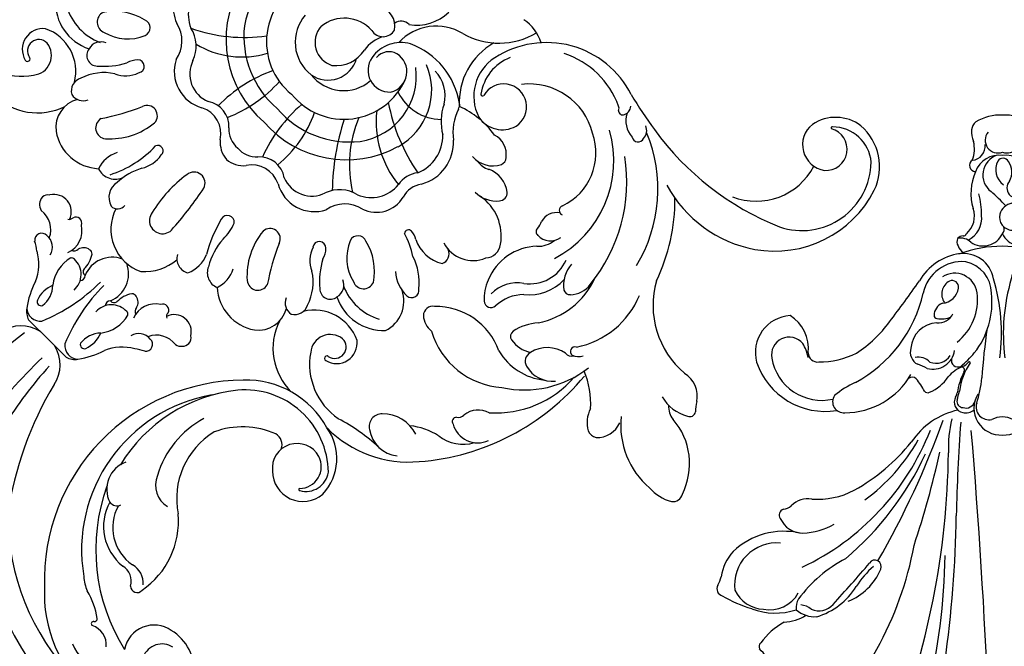
# Model space of a CAD drawing. Units: millimetres. Extents: x 5771 to 11117, y 3370 to 5890.
# Drawn here: x 6317 to 6659, y 4266 to 4483 of the extents above; entities that cross this region are included whole.
import ezdxf

# ---------------------------------------------------------------- set-up
doc = ezdxf.new("R2010")
doc.units = ezdxf.units.MM
doc.linetypes.add('DOT', pattern=[6.35, 0, -6.35])

# ---------------------------------------------------------------- blocks, each defined once
blk = doc.blocks.new('WC-99247')
at = {"color": 8}
for centre, radius, start, end in [((71638.36, 37325.37), 79.71, 32.7973, 91.1947), ((71631.66, 37350.95), 46.79, 42.0531, 94.1031), ((71635.45, 37315.97), 81.47, 45.1078, 88.8633), ((71640.58, 37378.26), 12.31, 65.6701, 125.4034), ((71620.88, 37377.92), 16.28, 155.8154, 284.2087), ((71642.11, 37386.48), 7.07, 220.4082, 297.1392), ((71619.21, 37332.12), 68.88, 315.3753, 46.7538), ((71623.12, 37372.29), 10.3, 279.8081, 34.3111), ((71617.51, 37315.51), 64.16, 25.1039, 77.2929), ((71645.39, 37379.37), 0.822, 310.5217, 93.9142), ((71646.25, 37378), 0.82, 113.6012, 237.9711), ((71618.94, 37372.59), 6.94, 282.2444, 23.4125), ((71660.12, 37395.67), 23.28, 232.0967, 257.1796), ((71649.59, 37359.51), 14.49, 48.1814, 68.2877), ((71593.85, 37300.64), 123.11, 14.1759, 36.3958), ((71627.92, 37326.09), 54.19, 324.8799, 54.6796), ((71015.13, 37414.35), 723.31, 352.93957, 356.36253), ((71644.01, 37359.63), 2.27, 45.541, 184.5198), ((71650.97, 37364.24), 6.15, 209.163, 282.8498), ((71670.15, 37354.19), 28.88, 169.5133, 229.8688), ((71648.26, 37362.48), 7.14, 220.1693, 286.3827), ((71654.39, 37341.03), 17.35, 16.2966, 96.7895), ((71511.79, 37330.28), 210.87, 359.1754, 7.4241), ((71653.2, 37340.45), 15.45, 15.7429, 100.8895), ((71575.02, 37320.64), 144, 2.747, 12.9827), ((71670.65, 37342.68), 3.24, 83.6767, 158.6006), ((71667.93, 37336.52), 9.88, 334.7721, 71.8631), ((71624.85, 37321.46), 54.22, 321.2775, 13.6454), ((71636.7, 37309.79), 26.8, 346.342, 56.3922), ((71658.02, 37324.71), 8.47, 21.7115, 104.689), ((71725.14, 37333.14), 12.15, 191.1217, 256.7236), ((71726.88, 37333.14), 12.15, 283.2764, 348.8783), ((71636.88, 37312.1), 33, 343.3547, 28.4816), ((71719.11, 37314.76), 6.92, 108.6112, 143.409), ((71716.74, 37315.44), 4.69, 38.354, 132.6967), ((71718.38, 36641.55), 679.77, 89.3573, 90.12456), ((71733.63, 36641.55), 679.77, 89.87544, 90.6427), ((71735.27, 37315.44), 4.69, 47.3033, 141.646), ((71732.9, 37314.76), 6.92, 36.591, 71.3888), ((71737.49, 37301.36), 29.66, 143.7909, 162.3943), ((71663.12, 37294.49), 62.07, 0.14, 22.6101), ((71788.89, 37294.49), 62.07, 157.3899, 179.86), ((71714.52, 37301.36), 29.66, 17.6057, 36.2091), ((71723.92, 37310.81), 10.28, 160.0216, 201.9), ((71715.54, 37313.79), 1.4, 26.0228, 157.6698), ((71707.82, 37313.23), 9.06, 316.3728, 7.4943), ((71744.19, 37313.23), 9.06, 172.5057, 223.6272), ((71736.47, 37313.79), 1.4, 22.3302, 153.9772), ((71728.1, 37310.81), 10.28, 338.1, 19.9784), ((71694.86, 37316.21), 15.51, 298.3849, 337.7308), ((71757.15, 37316.21), 15.51, 202.2692, 241.6151), ((71724, 37299.28), 12.32, 141.3589, 195.4112), ((71728.02, 37299.28), 12.32, 344.5888, 38.6411), ((71636.93, 37315.4), 28.44, 291.2495, 335.1866), ((71713.59, 37302.55), 7.13, 267.3752, 3.8344), ((71738.42, 37302.55), 7.13, 176.1656, 272.6248), ((71631.62, 37291.32), 10.47, 45.3057, 175.6582), ((71700.71, 37298.79), 2.41, 127.4796, 272.786), ((71692.92, 37314.24), 14.93, 295.0379, 308.6028), ((71701.45, 37301.34), 5, 262.763, 348.1893), ((71750.56, 37301.34), 5, 191.8107, 277.237), ((71759.1, 37314.24), 14.93, 231.3972, 244.9621), ((71751.31, 37298.79), 2.41, 267.214, 52.5204), ((71631.47, 37290.03), 7.84, 119.7961, 215.7315), ((71633.55, 37291.08), 7.53, 135.1389, 252.628), ((71627.84, 37296.53), 0.396, 339.8487, 130.8756), ((71633.69, 37292.08), 8.53, 253.703, 51.6082), ((71694.55, 37299.7), 8.15, 261.7574, 335.8824), ((71719.61, 37295.18), 1.62, 81.9425, 170.2425), ((71729.14, 37292.89), 10.08, 157.2693, 245.3168), ((71718.58, 37298.03), 1.77, 315.2282, 42.1746), ((71722.88, 37292.89), 10.08, 294.6832, 22.7307), ((71733.43, 37298.03), 1.77, 137.8254, 224.7718), ((71732.41, 37295.18), 1.62, 9.7575, 98.0575), ((71757.46, 37299.7), 8.15, 204.1176, 278.2426), ((71702.35, 37292.45), 8.26, 301.7883, 20.9541), ((71709.6, 37291.94), 2.21, 3.0053, 67.0717), ((71713.13, 37296.58), 1.16, 209.6542, 276.608), ((71708.83, 37295.17), 9.19, 325.0652, 1.7747), ((71743.19, 37295.17), 9.19, 178.2253, 214.9348), ((71738.88, 37296.58), 1.16, 263.392, 330.3458), ((71742.41, 37291.94), 2.21, 112.9283, 176.9947), ((71749.67, 37292.45), 8.26, 159.0459, 238.2117), ((71639.03, 37292.63), 17.85, 181.6559, 260.9618), ((71646.15, 37293.15), 4.39, 205.3805, 284.3402), ((71694.31, 37287.76), 3.98, 103.4766, 175.5105), ((71715.25, 37292.9), 3.54, 193.8039, 261.055), ((71715.16, 37290.89), 1.55, 252.6472, 320.8119), ((71736.86, 37290.89), 1.55, 219.1881, 287.3528), ((71736.77, 37292.9), 3.54, 278.945, 346.1961), ((71757.7, 37287.76), 3.98, 4.4895, 76.5234), ((71645.16, 37306.07), 28.76, 225.8031, 319.8899), ((71693.51, 37288.39), 3.18, 185.7393, 236.0944), ((71696.8, 37288.8), 5.91, 211.0224, 341.4665), ((71701.12, 37285.72), 1.76, 357.9021, 63.6768), ((71750.9, 37285.72), 1.76, 116.3232, 182.0979), ((71755.22, 37288.8), 5.91, 198.5335, 328.9776), ((71758.5, 37288.39), 3.18, 303.9056, 354.2607), ((71645.11, 37305.48), 31.75, 253.7582, 316.7612), ((71704.83, 37286.26), 2.04, 197.0774, 336.2409), ((71726.26, 37268.47), 15.31, 17.4861, 116.0892), ((71747.19, 37286.26), 2.04, 203.7591, 342.9226), ((71730.88, 37269.22), 17.27, 131.1173, 175.342), ((71635.99, 37235.49), 39.5, 89.6554, 140.3023), ((71653.97, 37254.03), 20.89, 18.2664, 90.6916), ((71742.58, 37270.55), 3.03, 87.732, 188.7063), ((71740.95, 37267.65), 6.19, 347.6781, 73.5605), ((71798.05, 37254.03), 20.89, 89.3084, 161.7336), ((71616.52, 37331.99), 64.91, 272.0948, 287.2203), ((71639.94, 37247.74), 22.64, 34.5414, 100.6987), ((71686.65, 37256), 15.6, 47.7167, 124.8428), ((71718.23, 37266.52), 11.4, 156.2722, 202.5121), ((71710.4, 37266.82), 5.01, 28.8594, 121.2541), ((71726.66, 37264.62), 4.49, 6.8283, 193.5973), ((71765.37, 37256), 15.6, 55.1572, 132.2833), ((71812.08, 37247.74), 22.64, 79.3013, 145.4586), ((71619.16, 37256.26), 10.86, 54.1381, 128.7139), ((71683.79, 37260.86), 9.99, 127.3435, 210.2216), ((71707.29, 37264.03), 10.74, 160.8701, 207.2427), ((71699.25, 37262.57), 5.41, 22.5787, 112.9319), ((71724.6, 37267.29), 22.42, 332.4003, 357.5299), ((71783.52, 37249.37), 36.99, 152.9072, 181.9214), ((71752.76, 37261.56), 6.35, 70.5642, 163.3439), ((71744.72, 37264.03), 10.74, 332.7573, 19.1299), ((71768.22, 37260.86), 9.99, 329.7784, 52.6565), ((71623.2, 37261.34), 4.39, 313.0659, 58.051), ((71684.75, 37253), 22.71, 3.2978, 30.8559), ((71844.26, 37270.97), 122.19, 183.476, 191.4625), ((71688.36, 37254.42), 44.08, 350.9617, 14.0847), ((71668.2, 37207.22), 82.36, 139.4806, 185.2391), ((71654.61, 37252.01), 7.13, 103.8055, 232.0364), ((71653.16, 37258.11), 0.859, 280.5389, 107.0144), ((71653.36, 37256.26), 6.78, 276.4407, 39.5711), ((71689.16, 37255.7), 3.72, 50.7438, 195.1274), ((71667.08, 37238.37), 47.07, 14.272, 30.3609), ((71762.85, 37255.7), 3.72, 344.8726, 129.2562), ((71798.65, 37256.26), 6.78, 140.4289, 263.5593), ((71798.85, 37258.11), 0.859, 72.9856, 259.4611), ((71797.4, 37252.01), 7.13, 307.9636, 76.1945), ((71617.15, 37266.9), 12.6, 251.2733, 315.9152), ((71654, 37253.42), 3.9, 100.0254, 271.7864), ((71674.85, 37252.05), 4.57, 119.3366, 208.7559), ((71673.52, 37251.38), 4.74, 24.2758, 101.071), ((71675.52, 37240.39), 24.22, 5.5375, 48.6872), ((71753.78, 37251.01), 11.02, 147.6662, 190.8837), ((71776.49, 37240.39), 24.22, 131.3128, 174.4625), ((71778.49, 37251.38), 4.74, 78.929, 155.7242), ((71777.16, 37252.05), 4.57, 331.2441, 60.6634), ((71798.02, 37253.42), 3.9, 268.2136, 79.9746), ((71602.88, 37270.67), 21.33, 281.4678, 309.9124), ((71656.95, 37260.42), 15.56, 244.3993, 329.0461), ((71614.26, 37206.88), 85.88, 23.9449, 33.8651), ((71723.33, 37253.87), 15.92, 178.4269, 202.5819), ((71837.75, 37206.88), 85.88, 146.1349, 156.0551), ((71795.06, 37260.42), 15.56, 210.9539, 295.6007), ((71608.87, 37236.07), 13.81, 97.3106, 151.579), ((71687.42, 37255.17), 17.41, 197.7801, 237.3282), ((71710.48, 37249.2), 2.35, 218.1175, 19.0356), ((71744.81, 37248.77), 1.86, 175.0006, 339.9438), ((71764.6, 37255.17), 17.41, 302.6718, 342.2199), ((71728.13, 37247.78), 3.78, 196.7513, 355.752), ((71602.17, 37235.7), 8.83, 60.5252, 159.7753), ((71606.29, 37241.93), 1.47, 313.9843, 81.2491), ((71658.1, 37225.59), 16.91, 63.3589, 137.416), ((71669.31, 37240.27), 3.66, 45.8144, 173.1231), ((71653.96, 37221.74), 27.71, 28.3802, 49.7645), ((71696.1, 37242.86), 3.54, 198.553, 357.8685), ((71755.91, 37242.86), 3.54, 182.1315, 341.447), ((71798.05, 37221.74), 27.71, 130.2355, 151.6198), ((71782.7, 37240.27), 3.66, 6.8769, 134.1856), ((71793.91, 37225.59), 16.91, 42.584, 116.6411), ((71598.13, 37239.43), 7.97, 286.808, 353.4272), ((71608.7, 37238.61), 2.65, 121.4938, 181.9283), ((71670.28, 37239.45), 4.76, 164.6505, 246.9955), ((71673.98, 37231.23), 10.13, 18.5492, 66.4944), ((71778.03, 37231.23), 10.13, 113.5056, 161.4508), ((71781.74, 37239.45), 4.76, 293.0045, 15.3495), ((71656.48, 37233.48), 11.4, 161.8068, 243.9283), ((71658.99, 37219.07), 19.04, 65.7229, 118.2423), ((71793.02, 37219.07), 19.04, 61.7577, 114.2771), ((71624.07, 37204.97), 35.75, 131.3773, 183.9812), ((71663.81, 37229.6), 3.73, 64.7758, 199.3861), ((71661.69, 37217.8), 15.63, 22.6524, 76.24), ((71685.61, 37236.75), 7.5, 194.2285, 223.851), ((71681.83, 37233.08), 2.23, 223.1815, 38.0477), ((71726.86, 37225), 9.24, 95.2776, 140.565), ((71725.16, 37225), 9.24, 39.435, 84.7224), ((71770.19, 37233.08), 2.23, 141.9523, 316.8185), ((71766.4, 37236.75), 7.5, 316.149, 345.7715), ((71790.33, 37217.8), 15.63, 103.76, 157.3476), ((71788.2, 37229.6), 3.73, 340.6139, 115.2242), ((71621.41, 37202.07), 27.25, 61.6776, 131.1021), ((71676.49, 37239.04), 19.39, 213.3724, 257.1218), ((71701.1, 37216.18), 13.06, 60.6292, 152.7916), ((71711.78, 37235.94), 9.42, 242.9794, 327.4487), ((71725.17, 37220.37), 8.31, 84.1966, 138.5329), ((71726.85, 37220.37), 8.31, 41.4671, 95.8034), ((71740.23, 37235.94), 9.42, 212.5513, 297.0206), ((71750.91, 37216.18), 13.06, 27.2084, 119.3708), ((71775.52, 37239.04), 19.39, 282.8782, 326.6276), ((71635.02, 37218.21), 7.88, 49.4832, 94.9676), ((71703.59, 37215.01), 10.3, 67.7194, 161.4166), ((71712.47, 37231.66), 8.69, 235.0464, 318.1712), ((71739.55, 37231.66), 8.69, 221.8288, 304.9536), ((71748.43, 37215.01), 10.3, 18.5834, 112.2806), ((71622.94, 37192.3), 36.01, 122.6821, 172.8799), ((71637.75, 37221.97), 3.27, 304.2316, 43.0372), ((71649.1, 37220.93), 2.52, 94.2023, 236.7946), ((71649.15, 37210.64), 12.81, 48.9789, 91.0457), ((71673.38, 37222.78), 2.92, 245.4755, 20.7881), ((71678.44, 37224.11), 11.22, 282.5285, 349.94), ((71752.52, 37218.81), 40.53, 174.096, 205.5688), ((71669.15, 37206.42), 52.04, 355.6288, 20.7098), ((71778.71, 37204.83), 46.73, 156.1246, 183.0824), ((71691.43, 37222.51), 49.61, 334.6188, 0.6812), ((71773.57, 37224.11), 11.22, 190.06, 257.4715), ((71778.63, 37222.78), 2.92, 159.2119, 294.5245), ((71623, 37235.24), 23.03, 244.7655, 316.1018), ((71663.34, 37231.42), 20.07, 218.8949, 251.6319), ((71682.99, 37222.09), 11.48, 282.4364, 340.7054), ((71769.02, 37222.09), 11.48, 199.2946, 257.5636), ((71607.97, 37194.5), 20.58, 75.3336, 129.0992), ((71723.19, 37178.66), 37.38, 85.6702, 163.4368), ((71633.52, 37158.48), 82.48, 26.8645, 44.1594), ((71728.83, 37178.66), 37.38, 16.5632, 94.3298), ((71574.07, 37205.62), 8.39, 132.019, 201.8499), ((71570.51, 37208.38), 4.03, 68.9786, 120.5478), ((71567.26, 37203.39), 9.92, 16.3841, 61.784), ((71600.01, 37201.48), 10.3, 75.0372, 140.9388), ((71601.79, 37208.1), 3.45, 343.8907, 75.1671), ((71674.51, 37239.8), 32.53, 237.4745, 252.3716), ((71684.3, 37202.91), 10.81, 108.5037, 193.9766), ((71665.7, 37176.28), 41.27, 22.0767, 58.4409), ((71768.58, 37184.03), 30.33, 103.6944, 151.8354), ((71767.71, 37202.91), 10.81, 346.0234, 71.4963), ((71536.42, 37206.41), 3.27, 125.3437, 213.4737), ((71542.27, 37195.46), 15.67, 86.6256, 119.5921), ((71545.36, 37182.81), 28.37, 38.972, 94.3931), ((71611.02, 37197.66), 11.18, 81.2285, 121.9545), ((71612.23, 37206.48), 2.27, 353.2896, 77.4742), ((71654.77, 37196.34), 12.53, 63.0566, 121.572), ((71663.59, 37207.94), 1.37, 268.6746, 38.8354), ((71690.24, 37199.54), 12.3, 112.8457, 185.1952), ((71723.32, 37177.06), 32.48, 85.253, 141.5601), ((71728.69, 37177.06), 32.48, 38.4399, 94.747), ((71789.81, 37161.71), 54.39, 115.3232, 143.2134), ((71761.78, 37199.54), 12.3, 354.8048, 67.1543), ((71555.71, 37211.81), 23.16, 198.1192, 266.0073), ((71597.29, 37223.97), 27.14, 220.9214, 248.8522), ((71594.32, 37209.67), 11.08, 280.8921, 346.7967), ((71595.84, 37210.36), 19.1, 319.7016, 347.481), ((71627.3, 37204.08), 2.44, 49.8329, 175.0877), ((71618.46, 37194.6), 15.39, 19.7718, 47.4496), ((71651.45, 37205.43), 3.61, 153.9053, 248.3242), ((71663.75, 37212.82), 6.25, 238.0906, 268.2559), ((71610.77, 37204.61), 14.1, 315.1643, 358.6739), ((71616.52, 37202.13), 12.34, 304.2012, 1.3026), ((71649.42, 37190.79), 11.31, 72.7365, 157.9454), ((71723.52, 37179.45), 23.14, 83.8246, 201.3935), ((71728.5, 37179.45), 23.14, 338.6065, 96.1754), ((71595.94, 37196.42), 2.42, 78.7176, 155.6784), ((71632.94, 37182.81), 27.18, 145.9992, 200.3235), ((71615.6, 37192.54), 18.81, 316.9607, 22.7395), ((71665.49, 37197.78), 8.7, 324.5219, 16.792), ((71669.35, 37196.5), 8.85, 320.3876, 12.5879), ((71674.62, 37164.52), 34.08, 38.5915, 84.3271), ((71619.98, 37178.08), 29.8, 146.1863, 202.4362), ((71595.99, 37192.75), 5.18, 109.5897, 151.9876), ((71594.47, 37196.06), 1.59, 298.4117, 98.0314), ((71630.93, 37181.92), 16.3, 128.5463, 182.6496), ((71642.99, 37191.39), 5.45, 137.9359, 217.3505), ((71716.04, 37183.73), 22.64, 143.3333, 232.7219), ((71735.97, 37183.73), 22.64, 307.2781, 36.6667), ((71631.57, 37180.96), 13.64, 126.5114, 201.1851), ((71685.37, 37185.28), 14.81, 149.767, 228.2012), ((71724.27, 37178.88), 14.21, 82.9612, 175.8354), ((71727.75, 37182.93), 10.18, 99.8721, 208.9896), ((71727.75, 37178.88), 14.21, 4.1646, 97.0388), ((71553.54, 37182.15), 6.58, 39.9447, 85.1854), ((71652.19, 37197.69), 16.6, 215.374, 280.745), ((71689.14, 37185.52), 14.02, 157.6298, 225.5411), ((71664.52, 37127.7), 64.23, 56.0156, 79.5523), ((71708.54, 37183.01), 22.11, 163.4311, 248.2647), ((71552.02, 37182.59), 1.91, 108.3285, 216.4665), ((71558.61, 37172.31), 14.07, 75.0021, 120.742), ((71730.34, 37176.51), 11.59, 128.1208, 192.5708), ((71727.04, 37178.3), 8.28, 3.7795, 117.6929), ((71537.39, 37169.25), 17.9, 31.5246, 42.9673), ((71615.43, 37177.43), 8.45, 135.2954, 189.4576), ((71611.09, 37181.81), 2.28, 62.4942, 136.9054), ((71605.15, 37174.79), 11.44, 4.1406, 52.2583), ((71657.41, 37171.48), 10.13, 89.7374, 141.1781), ((71560.34, 37183.67), 9.2, 213.3053, 283.7472), ((71658.26, 37167.04), 37.93, 162.5157, 241.0425), ((71634.78, 37173.42), 8.3, 130.8659, 175.7551), ((71651.63, 37175.9), 2.85, 137.5274, 226.7373), ((71708.5, 37174), 7.19, 147.7837, 283.9219), ((71707.93, 37172.74), 7.5, 9.1734, 137.2151), ((71722.76, 37180.03), 12.59, 266.5179, 354.5925), ((71565.05, 37144.22), 30.61, 28.8952, 94.7237), ((71662.6, 37181.63), 55.79, 185.7497, 233.8977), ((71631.54, 37170.92), 5.93, 87.8457, 171.3212), ((71631.99, 37175.27), 1.6, 0.2021, 98.1487), ((71639.57, 37175.36), 5.99, 180.8851, 207.8139), ((71663.92, 37159.23), 18.95, 19.2984, 52.3473), ((71670.71, 37160.37), 17.42, 25.2216, 60.3775), ((71695.16, 37160.2), 16.75, 70.9507, 134.2046), ((71628.27, 37171.01), 6.2, 306.3546, 14.5535), ((71655.65, 37181.81), 9.98, 233.1946, 294.046), ((71665.96, 37164.69), 8.9, 84.5153, 154.8876), ((71663.1, 37166.89), 6.73, 77.9887, 120.2737), ((71703.31, 37171.88), 12.2, 299.5282, 9.6812), ((71708.77, 37172.32), 5.5, 285.4662, 5.6064), ((71707.01, 37172.02), 12.18, 331.2388, 9.2976), ((71660.18, 37167.45), 2.49, 155.8796, 225.3289), ((71696.85, 37174), 12.09, 210.8616, 269.3592), ((71721.03, 37162.92), 4.65, 77.9211, 193.8493), ((71631.47, 37164.45), 1.64, 333.8952, 111.1768), ((71664.39, 37169.99), 7.36, 215.8968, 288.3366), ((71671.49, 37192.67), 30.04, 260.8218, 290.8648), ((71684.28, 37166.02), 2.52, 191.9508, 236.8443), ((71666.66, 37147.04), 23.44, 344.4957, 48.5054), ((71651.97, 37156.94), 20.2, 160.3621, 244.5168), ((71672.96, 37152.97), 9.69, 78.9306, 164.2038), ((71670.06, 37147.5), 15.72, 347.6616, 72.3667), ((71698.37, 37185.22), 26.34, 234.0256, 294.5606), ((71695.01, 37163.09), 17.49, 283.4852, 2.493), ((71722.4, 37165.91), 7.17, 214.8644, 300.2068), ((71652.51, 37180.32), 64.29, 199.3581, 225.5132), ((71649.68, 37172.32), 50.77, 193.8082, 247.5817), ((71714.37, 37160.88), 3.94, 270.0682, 348.1298), ((71671.33, 37153.92), 7.88, 167.6375, 15.1379), ((71679.53, 37155.94), 0.602, 49.4172, 176.3097), ((71666.92, 37146.78), 16.18, 336.4301, 36.4955), ((71723.53, 37144.04), 15.82, 125.3363, 179.0554), ((71653.38, 37151.05), 32.77, 252.0245, 347.8227), ((71654.78, 37157.97), 22.44, 239.179, 321.8862), ((71705.99, 37121.52), 25.51, 105.6848, 165.4641), ((71600.11, 37091.61), 43.47, 73.3831, 124.3657), ((71631.55, 37128.29), 2.09, 55.5416, 198.4312), ((71597.59, 37095.83), 38.57, 124.8227, 197.8392), ((71633.6, 37127.72), 4.03, 181.3008, 249.5236), ((71632.22, 37121.51), 8.52, 27.6561, 86.5417), ((71643, 37125.03), 3.26, 145.5892, 221.9813), ((71641.39, 37125.85), 1.49, 40.9716, 136.7781), ((71644.22, 37127.48), 1.83, 201.0101, 249.1395), ((71684.63, 37142.24), 14.7, 242.387, 281.7799), ((71613.72, 37026.29), 97.69, 80.9515, 113.3236), ((71656.08, 37152.86), 29.84, 245.2182, 296.7913), ((71602.79, 37099.6), 22.4, 113.6867, 197.4646), ((71610.5, 36995.21), 128.9, 75.2758, 81.712), ((71585.56, 37094.59), 23.86, 116.163, 224.0877), ((71583.07, 37084.12), 8.92, 353.2795, 126.0047), ((71582.58, 37085.83), 7.27, 130.8176, 300.2438), ((71578.52, 37090.29), 18.73, 199.582, 273.8159), ((71577.85, 37085.82), 14.34, 277.6751, 348.97), ((71586.21, 37079.12), 0.421, 301.1356, 85.7636), ((71577, 37088.23), 13.36, 230.0452, 314.8777)]:
    blk.add_arc(centre, radius, start, end, dxfattribs=at)
blk = doc.blocks.new('WC-99246')
at = {"color": 8}
for centre, radius, start, end in [((69650.98, 36724.68), 0.915, 89.7496, 159.1636), ((69650.51, 36723.67), 1.98, 15.2594, 76.1601), ((69671.11, 36714.12), 23.64, 152.6, 162.1709), ((69655.72, 36720.07), 5.28, 123.6214, 177.4158), ((69657.39, 36719.94), 5.75, 154.694, 209.0402), ((69653.86, 36722.1), 1.68, 93.421, 170.091), ((69653.2, 36724.02), 0.604, 337.1084, 132.1832), ((69655.93, 36721.66), 2.8, 151.2931, 212.8112), ((69642.07, 36717.76), 13.15, 0.2416, 27.2466), ((69654.41, 36717.51), 6.97, 146.434, 183.3375), ((69651.59, 36720.69), 3.06, 167.2773, 226.3695), ((69650.88, 36717.74), 3.61, 349.2471, 41.6241), ((69633.06, 36718.71), 9.24, 322.1221, 346.5324), ((69643.98, 36715.6), 2.16, 23.7526, 153.7752), ((69648.79, 36715.58), 2.97, 162.3801, 202.7169), ((69647.13, 36715.78), 1.36, 76.132, 149.358), ((69646.4, 36715.73), 1.73, 329.3556, 52.3284), ((69649.82, 36715.15), 0.721, 90.151, 163.1409), ((69637.01, 36709.18), 15.55, 26.01, 36.7114), ((69649.9, 36715.63), 0.254, 329.9062, 108.613), ((69652.76, 36713.7), 2.5, 49.8358, 153.2404), ((69665.53, 36706.23), 15.51, 131.6809, 139.7123), ((69650.35, 36709.36), 7.43, 28.4923, 57.2918), ((69656.94, 36715.65), 2.77, 37.7852, 128.5167), ((69666.67, 36723.05), 9.45, 217.0971, 233.2144), ((69641.22, 36712.18), 1.22, 135.5399, 229.3885), ((69650.06, 36712.67), 3.08, 134.9175, 186.6315), ((69648.03, 36716.28), 1.44, 264.3876, 320.1595), ((69650.42, 36715.02), 0.571, 121.1297, 208.9204), ((69650.19, 36715.04), 0.402, 228.3744, 328.0071), ((69654.79, 36711.75), 2.39, 295.274, 28.8672), ((69666.98, 36707.01), 8.92, 142.3869, 181.74), ((69669.96, 36706.45), 11.71, 139.8961, 149.1456), ((69660.66, 36714.74), 0.822, 295.1022, 64.8978), ((69645.78, 36715.6), 6.89, 219.114, 242.0722), ((69640.56, 36706.57), 3.55, 347.469, 56.0186), ((69651.61, 36708.86), 1.67, 37.3715, 152.8113), ((69652.44, 36710.57), 2.79, 271.5876, 333.1346), ((69654.6, 36711.96), 2.67, 231.3031, 297.0952), ((69650.58, 36707.37), 5.68, 294.9391, 22.9799), ((69652.06, 36704.92), 2.9, 80.9863, 188.1879), ((69650.28, 36705.5), 2.65, 301.4029, 32.2328), ((69647.83, 36704.88), 10.4, 322.9406, 10.3195), ((69647.05, 36703.18), 3.32, 170.0565, 221.1272), ((69660.37, 36702.73), 16.62, 169.3795, 176.4863), ((69650.83, 36704.66), 1.65, 185.127, 300.3844), ((69640.6, 36698.49), 4.67, 318.0115, 32.3252), ((69650.55, 36693.37), 7.88, 49.8436, 132.565), ((69637.07, 36693.34), 3.71, 18.2527, 157.2503), ((69641.96, 36695.39), 1.96, 38.0587, 174.0214), ((69637.78, 36693.22), 6.65, 341.4145, 30.5908), ((69653.55, 36693.19), 4.62, 72.0589, 137.9358), ((69657.39, 36706.83), 9.55, 255.3415, 268.4164), ((69654.31, 36697.99), 1.92, 350.7268, 46.6319), ((69658.29, 36696.42), 2.44, 108.2848, 157.0265), ((69656.9, 36696.51), 0.797, 308.5842, 73.2482), ((69657.46, 36696.43), 2.31, 9.0546, 88.4488), ((69660.07, 36696.79), 0.333, 180.0842, 351.0322), ((69663.96, 36694.48), 4.22, 0.7578, 147.6134), ((69664.04, 36694.45), 3.49, 352.4764, 138.0464), ((69631.59, 36694.57), 2.07, 296.2853, 5.6149), ((69650, 36690.82), 5.95, 139.4267, 159.6516), ((69647.57, 36694.2), 2.15, 94.9618, 166.9205), ((69647.67, 36695.41), 0.98, 10.3624, 106.7054), ((69646.91, 36695.71), 1.73, 318.0212, 355.7096), ((69647.93, 36697.45), 2.48, 283.1951, 331.9343), ((69654.05, 36693.56), 3.21, 251.548, 19.4671), ((69658.4, 36694.96), 1.37, 137.1445, 194.1769), ((69671.18, 36693.36), 3.73, 170.3351, 236.8445), ((69671.95, 36693.95), 3.82, 171.1249, 239.9239), ((69633.13, 36691.43), 1.43, 115.719, 188.0708), ((69633.51, 36691.23), 1.79, 180.0489, 257.1306), ((69654.05, 36683.97), 7.94, 119.6544, 214.8836), ((69652.04, 36689.09), 2.54, 298.2831, 29.7406), ((69669.59, 36690.06), 0.734, 292.7789, 52.2243), ((69638.53, 36702.49), 14.09, 247.3532, 256.0477), ((69633.35, 36681.34), 7.68, 5.5118, 76.5818), ((69666.36, 36681.85), 6.15, 97.1226, 173.8386), ((69666.61, 36690.06), 2.34, 244.335, 314.2755), ((69671.03, 36685.66), 3.9, 107.2296, 135.6083), ((69652.67, 36683.45), 3.18, 120.596, 230.3736), ((69653.22, 36682.92), 3.93, 89.6098, 123.6193), ((69650.33, 36683.42), 3.52, 328.5486, 46.6513), ((69657.03, 36680.58), 16.1, 174.6884, 211.0128), ((69651.34, 36682.03), 4.61, 214.3473, 0.7155), ((69651.76, 36682.34), 1.75, 230.2773, 334.1455), ((69648.01, 36680.7), 12.37, 318.7002, 8.4105), ((69636.24, 36661.68), 13.03, 70.8379, 143.8777), ((69648.45, 36672.17), 4.14, 109.4927, 197.1973), ((69650.16, 36668.42), 8.25, 29.9219, 112.0311), ((69664, 36661.68), 13.03, 36.1223, 109.1621), ((69637.71, 36666.24), 6.58, 105.4323, 265.1325), ((69637.89, 36667.06), 7.41, 264.308, 69.1926), ((69636.47, 36664.69), 10.17, 344.5294, 61.7127), ((69663.77, 36664.69), 10.17, 118.2873, 195.4706), ((69662.36, 36667.06), 7.41, 110.8074, 275.692), ((69662.53, 36666.24), 6.58, 274.8675, 74.5677), ((69641.11, 36658.54), 18.82, 144.9007, 199.7459), ((69659.13, 36658.54), 18.82, 340.2541, 35.0993), ((69658.43, 36659.54), 12.39, 168.6712, 196.9829), ((69641.82, 36659.54), 12.39, 343.0171, 11.3288), ((69662.72, 36673.93), 32.13, 210.3133, 246.916), ((69641.36, 36660.87), 7.16, 216.3227, 316.2663), ((69650.12, 36658.51), 4.39, 216.1149, 323.8851), ((69636.85, 36674.12), 32.81, 290.3062, 329.9973), ((69658.84, 36660.87), 7.16, 223.7337, 323.6773), ((69651.69, 36661.92), 29.92, 198.9938, 227.8482), ((69641.05, 36652.13), 1.69, 105.3794, 189.8918), ((69659.15, 36652.13), 1.69, 344.0267, 74.6206), ((69649.49, 36660.37), 28.55, 293.3345, 343.3255), ((69647.27, 36639.33), 4.13, 63.0829, 137.8695), ((69724.92, 36741.4), 124.18, 232.3986, 237.5126), ((69630.85, 36677.63), 38.44, 272.5401, 288.2288), ((69657.72, 36622.3), 23.97, 124.2987, 216.3057), ((69660.17, 36622.54), 24.05, 131.4124, 207.8615), ((69647.08, 36640.08), 1.88, 61.7534, 119.0771), ((69663.02, 36654.66), 19.83, 220.6395, 248.4944), ((69637.34, 36501.54), 137.77, 91.9914, 121.4694), ((69722.74, 36356.62), 297.3, 108.15, 113.8021), ((69657.09, 36618.44), 23.63, 129.5822, 197.3237), ((69653.07, 36619.7), 18.59, 117.4488, 158.7032), ((69647.18, 36619.7), 18.59, 21.2968, 62.5512), ((69643.16, 36618.44), 23.63, 342.6763, 50.4178), ((69669.39, 36677.63), 38.44, 267.3754, 267.4599), ((69662.9, 36501.54), 137.77, 58.5306, 88.0086), ((69577.51, 36356.62), 297.3, 66.1979, 71.85), ((69608.99, 36582.7), 51.8, 110.1567, 145.9907), ((69596.76, 36628.33), 4.71, 116.536, 175.372), ((69703.48, 36628.33), 4.71, 4.628, 63.464), ((69691.26, 36582.7), 51.8, 34.0093, 69.8433), ((69593.36, 36628.2), 1.39, 158.408, 273.5636), ((69596.87, 36634.02), 7.97, 244.5653, 317.5308), ((69703.37, 36634.02), 7.97, 222.4692, 295.4347), ((69706.88, 36628.2), 1.39, 266.4364, 21.592), ((69663.06, 36439.27), 186.14, 98.9922, 115.0523), ((69637.18, 36439.27), 186.14, 64.9477, 81.0078), ((69590.41, 36569.28), 55.7, 116.6638, 174.4048), ((69709.83, 36569.28), 55.7, 5.5952, 63.3362), ((69628.24, 36605.71), 8.22, 78.1752, 101.2762), ((69672.01, 36605.71), 8.22, 78.7238, 101.8248), ((69562.82, 36604.85), 10.68, 130.1646, 193.1686), ((69560.16, 36613.31), 6.11, 304.1404, 344.4887), ((69623.61, 36611.74), 2.74, 334.7852, 19.7862), ((69626.88, 36613.03), 0.787, 108.5322, 207.7199), ((69627.59, 36603.5), 10.52, 3.8609, 77.1796), ((69672.66, 36603.5), 10.52, 102.8204, 176.1391), ((69673.36, 36613.03), 0.787, 332.2801, 71.4678), ((69676.64, 36611.74), 2.74, 160.2138, 205.2148), ((69740.09, 36613.31), 6.11, 195.5113, 235.8596), ((69737.43, 36604.85), 10.68, 346.8314, 49.8354), ((69605.22, 36558.01), 54.13, 112.8071, 147.6383), ((69563.75, 36606.44), 3.27, 130.6984, 188.5942), ((69562.96, 36606.82), 1.59, 120.6109, 192.4784), ((69562.82, 36609.22), 1.24, 166.1099, 308.5792), ((69596.53, 36603.54), 4.55, 100.6765, 288.0976), ((69595.53, 36606.57), 1.45, 17.1751, 84.0011), ((69647.66, 36604.94), 22.3, 165.3808, 200.0494), ((69633.09, 36603.65), 6.94, 348.3737, 39.9619), ((69667.16, 36603.65), 6.94, 140.0381, 191.6263), ((69652.59, 36604.94), 22.3, 339.9506, 14.6192), ((69703.72, 36603.54), 4.55, 251.9024, 79.3235), ((69704.71, 36606.57), 1.45, 95.9989, 162.8249), ((69695.02, 36558.01), 54.13, 32.3617, 67.1929), ((69737.43, 36609.22), 1.24, 231.4208, 13.8901), ((69737.29, 36606.82), 1.59, 347.5216, 59.3891), ((69736.49, 36606.44), 3.27, 351.4058, 49.3016), ((69568.42, 36584.07), 27.87, 125.3002, 185.8421), ((69554.07, 36606.78), 7.34, 279.0159, 357.621), ((69556.89, 36606), 3.63, 287.1257, 359.2374), ((69604.79, 36609.39), 8.22, 196.9592, 270.6665), ((69695.46, 36609.39), 8.22, 269.3335, 343.0408), ((69746.17, 36606.78), 7.34, 182.379, 260.9841), ((69743.36, 36606), 3.63, 180.7626, 252.8743), ((69731.82, 36584.07), 27.87, 354.1579, 54.6998), ((69556.15, 36603.24), 3.83, 192.4169, 255.9772), ((69557.65, 36598.39), 4.14, 85.7164, 140.972), ((69612.42, 36598.88), 20.72, 169.3104, 194.5786), ((69602.85, 36576.24), 25.02, 28.3666, 85.3497), ((69630.05, 36604.25), 4.74, 193.1863, 239.9802), ((69670.2, 36604.25), 4.74, 300.0198, 346.8137), ((69697.39, 36576.24), 25.02, 94.6503, 151.6334), ((69687.83, 36598.88), 20.72, 345.4214, 10.6896), ((69742.6, 36598.39), 4.14, 39.028, 94.2836), ((69744.09, 36603.24), 3.83, 284.0228, 347.5831), ((69602.85, 36579.7), 20.12, 34.7826, 104.1134), ((69626.68, 36598.9), 0.476, 65.0339, 180.8691), ((69627.4, 36599.62), 0.596, 209.5384, 61.7814), ((69672.85, 36599.62), 0.596, 118.2186, 330.4616), ((69673.57, 36598.9), 0.476, 359.1309, 114.9661), ((69697.4, 36579.7), 20.12, 75.8866, 145.2174), ((69611.85, 36590.77), 16.24, 3.5911, 23.6845), ((67510.01, 36598.23), 2137.5, 355.23072, 359.95938), ((71790.24, 36598.23), 2137.5, 180.04062, 184.76928), ((69688.4, 36590.77), 16.24, 156.3155, 176.4089), ((69617.29, 36595.48), 24.99, 184.1714, 236.8264), ((69626.86, 36591.52), 0.959, 52.991, 175.5353), ((69632.33, 36597.68), 7.28, 227.7834, 250.71), ((69667.92, 36597.68), 7.28, 289.29, 312.2166), ((69673.38, 36591.52), 0.959, 4.4647, 127.009), ((69682.96, 36595.48), 24.99, 303.1736, 355.8286), ((69566.36, 36554.72), 64.34, 6.4574, 34.5216), ((69612.85, 36593.62), 13.21, 335.4237, 351.2022), ((69630.26, 36593.21), 3.87, 206.4782, 257.5805), ((69628.41, 36583.37), 6.14, 17.5481, 80.4414), ((69620.92, 36577.54), 16.03, 349.0473, 55.8466), ((69679.32, 36577.54), 16.03, 124.1534, 190.9527), ((69671.83, 36583.37), 6.14, 99.5586, 162.4519), ((69733.88, 36554.72), 64.34, 145.4784, 173.5426), ((69669.98, 36593.21), 3.87, 282.4195, 333.5218), ((69687.39, 36593.62), 13.21, 188.7978, 204.5763), ((69578.74, 36571.86), 24.47, 141.8409, 184.913), ((69631.71, 36584.77), 7.62, 153.9236, 209.7959), ((69668.53, 36584.77), 7.62, 330.2041, 26.0764), ((69721.5, 36571.86), 24.47, 355.087, 38.1591), ((69605.91, 36575.92), 29.84, 353.3415, 18.1621), ((69694.34, 36575.92), 29.84, 161.8379, 186.6585), ((69540.79, 36580.99), 3.12, 179.5585, 248.6529), ((69539.05, 36580.03), 2.04, 287.285, 36.0481), ((69761.2, 36580.03), 2.04, 143.9519, 252.715), ((69759.45, 36580.99), 3.12, 291.3471, 0.4415), ((69531.14, 36569.94), 11.56, 347.4855, 49.6804), ((69607.22, 36571.08), 5.02, 85.0242, 136.0151), ((69607.23, 36565.24), 10.84, 21.6825, 87.7339), ((69618.29, 36561.31), 23.65, 0.5775, 38.1896), ((69681.96, 36561.31), 23.65, 141.8104, 179.4225), ((69693.02, 36565.24), 10.84, 92.2661, 158.3175), ((69693.02, 36571.08), 5.02, 43.9849, 94.9758), ((69769.11, 36569.94), 11.56, 130.3196, 192.5145), ((69560.36, 36573.16), 25.43, 176.5119, 235.0322), ((69561.65, 36564.15), 9.2, 55.0546, 157.6789), ((69581.04, 36547.08), 28.44, 99.1464, 118.4241), ((69579.07, 36555.83), 19.5, 24.4935, 97.5416), ((69610.8, 36572.14), 7.58, 161.3194, 225.25), ((69656.01, 36567.59), 20.54, 160.353, 199.086), ((69644.23, 36567.59), 20.54, 340.914, 19.647), ((69689.45, 36572.14), 7.58, 314.75, 18.6806), ((69721.17, 36555.83), 19.5, 82.4584, 155.5065), ((69719.21, 36547.08), 28.44, 61.5759, 80.8536), ((69738.6, 36564.15), 9.2, 22.3211, 124.9454), ((69739.88, 36573.16), 25.43, 304.9678, 3.4881), ((69540.12, 36571.11), 4.53, 192.3152, 264.2514), ((69560.49, 36566.82), 4.82, 14.8769, 191.6254), ((69567.97, 36570.79), 1.39, 109.9016, 236.9251), ((69562.63, 36564.07), 7.19, 0.5564, 50.4573), ((69561.22, 36565.98), 10.81, 345.7132, 30.3207), ((69739.02, 36565.98), 10.81, 149.6793, 194.2868), ((69737.61, 36564.07), 7.19, 129.5427, 179.4436), ((69732.27, 36570.79), 1.39, 303.0749, 70.0984), ((69739.76, 36566.82), 4.82, 348.3746, 165.1231), ((69760.13, 36571.11), 4.53, 275.7486, 347.6848), ((69552.18, 36571.82), 16.13, 191.891, 272.1891), ((69540.58, 36568.56), 2.16, 244.9119, 328.5099), ((69554.91, 36565.94), 10.46, 258.374, 11.6491), ((69556.84, 36566.91), 3.78, 168.6698, 338.2875), ((69599.58, 36564.24), 2.78, 85.8952, 186.6863), ((69599.28, 36558.65), 8.39, 54.9145, 86.5888), ((69604.5, 36565.79), 1.35, 296.08, 45.1059), ((69537.97, 36520.43), 93.15, 4.6839, 31.6075), ((69762.27, 36520.43), 93.15, 148.3925, 175.3161), ((69695.74, 36565.79), 1.35, 134.8941, 243.92), ((69700.96, 36558.65), 8.39, 93.4112, 125.0855), ((69700.66, 36564.24), 2.78, 353.3137, 94.1048), ((69745.34, 36565.94), 10.46, 168.3509, 281.626), ((69743.4, 36566.91), 3.78, 201.7125, 11.3302), ((69748.06, 36571.82), 16.13, 267.8109, 348.109), ((69759.67, 36568.56), 2.16, 211.4901, 295.0881), ((69588.64, 36563.94), 18.81, 179.3736, 245.0714), ((69587.04, 36562.71), 15.35, 177.7427, 267.2283), ((69616.03, 36565.85), 19.31, 185.7556, 220.2513), ((69568.39, 36526.63), 52.79, 20.9767, 47.4246), ((69561.67, 36512.1), 70.29, 28.377, 47.8964), ((69738.57, 36512.1), 70.29, 132.1036, 151.623), ((69731.86, 36526.63), 52.79, 132.5754, 159.0233), ((69684.21, 36565.85), 19.31, 319.7487, 354.2444), ((69713.21, 36562.71), 15.35, 272.7717, 2.2573), ((69711.61, 36563.94), 18.81, 294.9286, 0.6264), ((69600.86, 36574.08), 27.44, 203.892, 250.4501), ((69413.96, 36509.36), 222.64, 2.3794, 13.6648), ((69639.16, 36562.05), 2.82, 204.72, 349.7184), ((69661.08, 36562.05), 2.82, 190.2816, 335.28), ((69886.28, 36509.36), 222.64, 166.3352, 177.6206), ((69699.39, 36574.08), 27.44, 289.5499, 336.108), ((69557.66, 36568.21), 19.83, 233.2356, 317.2627), ((69643.1, 36561.7), 32.06, 194.5277, 217.0813), ((69657.15, 36561.7), 32.06, 322.9187, 345.4723), ((69742.59, 36568.21), 19.83, 222.7373, 306.7644), ((69448.99, 36456.36), 180.58, 12.2436, 32.4961), ((69851.25, 36456.36), 180.58, 147.5039, 167.7564), ((69584.65, 36534.24), 13.23, 45.0312, 111.8238), ((69541.88, 36484.42), 80.92, 26.7205, 52.0284), ((69431.18, 36457.73), 200.51, 0.8714, 27.0149), ((69869.07, 36457.73), 200.51, 152.9851, 179.1286), ((69758.36, 36484.42), 80.92, 127.9716, 153.2795), ((69715.59, 36534.24), 13.23, 68.1762, 134.9688), ((69581.08, 36543.51), 3.3, 113.9825, 181.3884), ((69580.96, 36543.82), 1.86, 100.8268, 185.3939), ((69585.06, 36533.17), 13.24, 65.3186, 109.603), ((69620.23, 36544.5), 3.44, 218.1595, 17.0802), ((69680.02, 36544.5), 3.44, 162.9198, 321.8405), ((69715.19, 36533.17), 13.24, 70.397, 114.6814), ((69719.28, 36543.82), 1.86, 354.6061, 79.1732), ((69719.17, 36543.51), 3.3, 358.6116, 66.0175), ((69588.32, 36546.52), 10.99, 196.2997, 252.3915), ((69586.03, 36544.66), 6.99, 188.3877, 222.9559), ((69265.73, 36442.53), 369.57, 0.8506, 15.5249), ((70034.51, 36442.53), 369.57, 164.4751, 179.1494), ((69711.93, 36546.52), 10.99, 287.6085, 343.7003), ((69714.22, 36544.66), 6.99, 317.0441, 351.6123), ((69603.82, 36556.63), 28.37, 216.1352, 240.141), ((69696.43, 36556.63), 28.37, 299.859, 323.8648), ((69568.58, 36511.99), 29.12, 33.9406, 55.6841), ((69731.67, 36511.99), 29.12, 124.3159, 146.0594), ((69570.17, 36490.55), 45.84, 28.0221, 64.788), ((69730.08, 36490.55), 45.84, 115.212, 151.9779), ((69588.17, 36525.49), 4.06, 105.3483, 195.2848), ((69587.59, 36517.45), 11.96, 36.7037, 92.3575), ((69712.65, 36517.45), 11.96, 87.6425, 143.2963), ((69712.07, 36525.49), 4.06, 344.7152, 74.6517), ((69555.6, 36524.1), 2.35, 59.8598, 181.5143), ((69560.36, 36535.38), 9.91, 248.8345, 295.9841), ((69571.72, 36499), 28.34, 63.7419, 104.3376), ((69571.72, 36504.57), 21.34, 42.2409, 105.4042), ((69728.53, 36504.57), 21.34, 74.5958, 137.7591), ((69728.52, 36499), 28.34, 75.6624, 116.2581), ((69739.88, 36535.38), 9.91, 244.0159, 291.1655), ((69744.64, 36524.1), 2.35, 358.4857, 120.1402), ((69590.13, 36519.78), 37.12, 173.4004, 206.3476), ((69591.94, 36525.46), 7.74, 187.6816, 223.5282), ((69495.31, 36472.43), 114.46, 15.717, 27.117), ((69804.94, 36472.43), 114.46, 152.883, 164.283), ((69708.31, 36525.46), 7.74, 316.4718, 352.3184), ((69710.11, 36519.78), 37.12, 333.6524, 6.5996), ((69513.42, 36437.52), 110.07, 10.5008, 47.6895), ((69375.04, 36424.73), 257.71, 0.6728, 21.8895), ((69925.21, 36424.73), 257.71, 158.1105, 179.3272), ((69786.82, 36437.52), 110.07, 132.3105, 169.4992), ((69603.61, 36510.41), 7.22, 285.0419, 13.4691), ((69696.63, 36510.41), 7.22, 166.5309, 254.9581), ((69573.61, 36516.97), 21.61, 219.2243, 282.2317), ((69726.63, 36516.97), 21.61, 257.7683, 320.7757), ((69550, 36512.5), 30.64, 315.2825, 321.3298), ((69581.02, 36486.1), 10.15, 52.9803, 134.379), ((69719.22, 36486.1), 10.15, 45.621, 127.0197), ((69750.24, 36512.5), 30.64, 218.6702, 224.7175), ((69573.08, 36490.21), 1.5, 150.6639, 231.5184), ((69727.17, 36490.21), 1.5, 308.4816, 29.3361), ((69590.98, 36502.61), 23.22, 215.7725, 240.8633), ((69709.26, 36502.61), 23.22, 299.1367, 324.2275), ((69579.18, 36468.47), 13.87, 57.1102, 87.932), ((69589.58, 36471.6), 8.98, 85.8039, 131.4927), ((69583.85, 36459.07), 22.42, 31.7084, 73.4617), ((69716.39, 36459.07), 22.42, 106.5383, 148.2916), ((69710.67, 36471.6), 8.98, 48.5073, 94.1961), ((69721.07, 36468.47), 13.87, 92.068, 122.8898), ((69583.91, 36431.18), 49.04, 107.4017, 119.5654), ((69573.48, 36467.55), 10.63, 92.5648, 155.092), ((69576.93, 36458.06), 21.35, 71.7208, 111.106), ((69575.03, 36467.87), 10.5, 28.6661, 101.1324), ((69588.94, 36477.56), 5.37, 171.7543, 211.1399), ((69584.49, 36483.02), 6.29, 275.3153, 309.1537), ((69590.93, 36472.67), 6, 40.8612, 114.2865), ((69709.31, 36472.67), 6, 65.7135, 139.1388), ((69715.75, 36483.02), 6.29, 230.8463, 264.6847), ((69711.31, 36477.56), 5.37, 328.8601, 8.2457), ((69725.21, 36467.87), 10.5, 78.8676, 151.3339), ((69723.31, 36458.06), 21.35, 68.894, 108.2792), ((69726.77, 36467.55), 10.63, 24.908, 87.4352), ((69716.34, 36431.18), 49.04, 60.4346, 72.5983), ((69620.69, 36502.08), 45.45, 216.902, 242.2385), ((69237.87, 36148.25), 485.48, 40.4618, 42.5578), ((69593.29, 36457.95), 19.01, 22.5334, 68.2243), ((69706.95, 36457.95), 19.01, 111.7757, 157.4666), ((70062.37, 36148.25), 485.48, 137.4422, 139.5382), ((69679.55, 36502.08), 45.45, 297.7615, 323.098), ((69560.44, 36471.51), 2.44, 107.4205, 206.1732), ((69577.29, 36470.31), 13.56, 172.7117, 275.2712), ((69722.96, 36470.31), 13.56, 264.7288, 7.2883), ((69739.8, 36471.51), 2.44, 333.8268, 72.5795), ((69549.31, 36465.04), 10.45, 14.6648, 31.1025), ((69629.54, 36488.03), 31.67, 212.8352, 228.4396), ((69670.7, 36488.03), 31.67, 311.5604, 327.1648), ((69750.94, 36465.04), 10.45, 148.8975, 165.3352), ((69575.04, 36469.96), 15.78, 188.2825, 221.474), ((69550.54, 36390.38), 82.04, 21.4969, 64.7662), ((69609, 36464.35), 2.05, 210.8802, 25.5349), ((69749.7, 36390.38), 82.04, 115.2338, 158.5031), ((69691.24, 36464.35), 2.05, 154.4651, 329.1198), ((69725.21, 36469.96), 15.78, 318.526, 351.7175), ((69552.06, 36400.06), 77.92, 21.9687, 52.4713), ((69361.47, 36319.43), 286.76, 19.9282, 29.9379), ((69938.77, 36319.43), 286.76, 150.0621, 160.0718), ((69763.68, 36387.19), 97.67, 130.1366, 155.2839), ((69579.65, 36477.11), 24.08, 226.9615, 282.4927), ((69720.6, 36477.11), 24.08, 257.5073, 313.0385), ((69319.66, 36357.65), 318.09, 12.694, 18.3089), ((69980.59, 36357.65), 318.09, 161.6911, 167.306), ((69585.79, 36445.64), 8.01, 90.0131, 156.1091), ((69584.65, 36430.74), 22.93, 60.6839, 87.1571), ((69715.6, 36430.74), 22.93, 92.8429, 119.3161), ((69714.46, 36445.64), 8.01, 23.8909, 89.9869), ((69580.02, 36447.77), 1.92, 144.4758, 252.6875), ((69720.22, 36447.77), 1.92, 287.3125, 35.5242), ((69578.57, 36440.6), 5.41, 50.5667, 80.6326), ((70256.3, 36461.89), 621.2, 181.2797, 184.06218), ((69043.94, 36461.89), 621.2, 355.93782, 358.7203), ((69721.67, 36440.6), 5.41, 99.3674, 129.4333), ((69587.45, 36450.22), 7.69, 225.0431, 278.6407), ((69590.57, 36417.4), 25.29, 62.2542, 94.4578), ((69570.71, 36394.33), 59.85, 29.1598, 54.2361), ((69729.53, 36394.33), 59.85, 125.7639, 150.8402), ((69709.68, 36417.4), 25.29, 85.5422, 117.7458), ((69712.8, 36450.22), 7.69, 261.3593, 314.9569), ((69570.63, 36383.53), 64.58, 39.1063, 60.5901), ((69729.62, 36383.53), 64.58, 119.4099, 140.8937), ((69671.61, 36426.18), 38.91, 177.683, 193.9418), ((69628.64, 36426.18), 38.91, 346.0582, 2.317), ((69641.19, 36437.94), 24.61, 213.7882, 257.3215), ((69659.05, 36437.94), 24.61, 282.6785, 326.2118), ((69649.7, 36413.25), 8.75, 87.2389, 210.3756), ((69650.54, 36413.25), 8.75, 329.6244, 92.7611), ((69645.79, 36412.93), 4.14, 76.9287, 196.8317), ((69650.48, 36424.73), 8.63, 244.2281, 267.6245), ((69649.77, 36424.73), 8.63, 272.3755, 295.7719), ((69654.45, 36412.93), 4.14, 343.1683, 103.0713), ((69592.93, 36391), 23.35, 80.752, 161.2571), ((69598.86, 36411.29), 3.51, 83.163, 215.2545), ((69599.36, 36390.24), 24.53, 29.8568, 90.1782), ((69638.07, 36411.34), 3.46, 102.6435, 207.9471), ((69638.38, 36410.98), 3.88, 47.9712, 105.8542), ((69661.87, 36410.98), 3.88, 74.1458, 132.0288), ((69662.17, 36411.34), 3.46, 332.0529, 77.3565), ((69700.89, 36390.24), 24.53, 89.8218, 150.1432), ((69701.38, 36411.29), 3.51, 324.7455, 96.837), ((69707.31, 36391), 23.35, 18.7429, 99.248), ((69591.86, 36394.43), 16.37, 77.2862, 170.2933), ((69637.46, 36411.13), 2.01, 91.072, 192.2456), ((69497.78, 36371.49), 143.19, 14.6979, 15.8932), ((69638.34, 36410.29), 2.99, 16.9251, 107.9468), ((69604.31, 36399.88), 39.36, 5.367, 17.5289), ((69695.94, 36399.88), 39.36, 162.4711, 174.633), ((69661.9, 36410.29), 2.99, 72.0532, 163.0749), ((69662.79, 36411.13), 2.01, 347.7544, 88.928), ((69802.46, 36371.49), 143.19, 164.1068, 165.3021), ((69708.38, 36394.43), 16.37, 9.7067, 102.7138), ((69614.62, 36431.23), 28.8, 229.7145, 245.4942), ((69602.41, 36419.91), 25.6, 321.1281, 331.9545), ((69626.01, 36407.05), 1.29, 62.7441, 140.6494), ((69621.75, 36396.23), 12.91, 32.6054, 67.9301), ((69632.81, 36408.05), 2.77, 7.6257, 37.0747), ((69656.82, 36411.5), 21.49, 188.257, 207.1785), ((69656.81, 36410.35), 20.68, 187.0239, 214.2881), ((69643.44, 36410.35), 20.68, 325.7119, 352.9761), ((69643.42, 36411.5), 21.49, 332.8215, 351.743), ((69667.44, 36408.05), 2.77, 142.9253, 172.3743), ((69678.49, 36396.23), 12.91, 112.0699, 147.3946), ((69674.23, 36407.05), 1.29, 39.3506, 117.2559), ((69697.83, 36419.91), 25.6, 208.0455, 218.8719), ((69685.63, 36431.23), 28.8, 294.5058, 310.2855), ((69582.21, 36366.84), 43.33, 12.4634, 61.8122), ((69718.04, 36366.77), 43.39, 118.1493, 167.4626), ((69621.04, 36405.26), 1.93, 231.7089, 312.7268), ((69642.35, 36411.94), 13.08, 221.9863, 247.1687), ((69637, 36401.04), 0.957, 252.2245, 42.5505), ((69835.26, 36416.41), 192.2, 183.8347, 188.6173), ((69464.99, 36416.41), 192.2, 351.3827, 356.1653), ((69663.25, 36401.04), 0.957, 137.4495, 287.7755), ((69657.9, 36411.94), 13.08, 292.8313, 318.0137), ((69679.21, 36405.26), 1.93, 227.2732, 308.2911), ((69582.33, 36395.36), 11.92, 164.7366, 266.496), ((69590.46, 36395.47), 2.97, 82.4222, 178.9961), ((69590.78, 36370.43), 27.99, 63.9571, 89.8535), ((69624.7, 36395.33), 4.29, 116.3308, 198.4004), ((69622.89, 36402.37), 5.51, 260.135, 314.5034), ((69616.11, 36419), 20.92, 288.6575, 297.7098), ((69627.71, 36393.65), 7.08, 8.5954, 105.3643), ((69628.75, 36393.32), 5.5, 33.6126, 111.3316), ((69635.79, 36397.93), 2.12, 64.0407, 196.3195), ((69617.03, 36375.64), 31.19, 39.5973, 50.8761), ((69635.91, 36396.02), 4.09, 37.1962, 70.5637), ((69639.42, 36398.66), 0.3, 212.5799, 6.8853), ((69683.21, 36375.64), 31.19, 129.1239, 140.4027), ((69660.82, 36398.66), 0.3, 173.1147, 327.4201), ((69664.34, 36396.02), 4.09, 109.4363, 142.8038), ((69664.46, 36397.93), 2.12, 343.6805, 115.9593), ((69672.53, 36393.65), 7.08, 74.6357, 171.4046), ((69671.5, 36393.32), 5.5, 68.6684, 146.3874), ((69677.36, 36402.37), 5.51, 225.4966, 279.865), ((69684.14, 36419), 20.92, 242.2902, 251.3425), ((69675.54, 36395.33), 4.29, 341.5996, 63.6692), ((69709.47, 36370.43), 27.99, 90.1465, 116.0429), ((69709.79, 36395.47), 2.97, 1.0039, 97.5778), ((69717.92, 36395.36), 11.92, 273.504, 15.2634), ((69581.3, 36396.08), 5.68, 168.6804, 320.9249), ((69575.11, 36394.09), 12.45, 301.3798, 6.5823), ((69575.36, 36398.99), 12.23, 327.8905, 350.5503), ((69579.67, 36360.23), 42.39, 36.5336, 56.5048), ((69620.57, 36379.25), 26.17, 353.3316, 38.4517), ((69587.32, 36389.31), 62.5, 343.5228, 7.1136), ((69712.89, 36389.2), 62.48, 172.785, 196.3791), ((69679.67, 36379.19), 26.2, 141.4394, 186.5327), ((69720.57, 36360.23), 42.39, 123.4952, 143.4664), ((69725.13, 36394.09), 12.45, 173.4177, 238.6202), ((69724.88, 36398.99), 12.23, 189.4497, 212.1095), ((69718.94, 36396.08), 5.68, 219.0751, 11.3196), ((69629.35, 36394.52), 8.73, 183.5746, 267.3154), ((69624.48, 36378.36), 17.6, 352.6312, 51.1622), ((69675.76, 36378.32), 17.63, 128.7273, 187.204), ((69670.9, 36394.52), 8.73, 272.6846, 356.4254), ((69281.81, 36135.16), 415.72, 34.7737, 37.0189), ((69629.48, 36380.61), 5.22, 25.9002, 95.9472), ((69670.77, 36380.61), 5.22, 84.0528, 154.0998), ((70018.96, 36133.63), 417.06, 142.856, 145.0976), ((69629.05, 36383.38), 0.979, 93.3004, 178.4989), ((69632.26, 36383.41), 4.18, 180.0705, 249.3478), ((69630.53, 36377.46), 7.07, 64.3096, 102.5143), ((69669.72, 36377.46), 7.07, 77.4857, 115.6904), ((69667.99, 36383.41), 4.18, 290.6522, 359.9295), ((69671.19, 36383.38), 0.979, 1.5011, 86.6996), ((69635.16, 36376.45), 4.64, 143.1337, 242.1772), ((69630.29, 36373.88), 5.64, 7.2537, 85.0152), ((69669.95, 36373.83), 5.69, 94.8989, 172.3345), ((69665.06, 36376.47), 4.65, 297.5311, 36.4524), ((69637.17, 36379), 12.97, 192.544, 274.7464), ((69634.68, 36377.15), 7.34, 237.364, 351.7869), ((69636, 36376.41), 10.57, 282.2526, 358.93), ((69664.2, 36376.41), 10.57, 181.07, 257.7474), ((69665.52, 36377.15), 7.34, 188.2131, 302.636), ((69663.03, 36379), 12.97, 265.2536, 347.456), ((69633.84, 36374.24), 2.08, 245.9779, 9.5539), ((69666.36, 36374.24), 2.08, 170.4461, 294.0221), ((69638.71, 36381.17), 17.81, 210.0059, 262.3128), ((69637.49, 36373.39), 9.93, 260.7837, 349.524), ((69662.72, 36373.39), 9.93, 190.476, 279.2163), ((69661.49, 36381.17), 17.81, 277.6872, 329.9941), ((69639.14, 36360.09), 3.44, 118.3827, 165.9096), ((69650.23, 36402.02), 40.93, 250.1343, 269.8124), ((69649.97, 36402.02), 40.93, 270.1876, 289.8657), ((69661.06, 36360.09), 3.44, 14.0904, 61.6173), ((69637.75, 36359.64), 2.34, 146.6594, 205.7261), ((69636.71, 36363.12), 4.62, 256.6447, 314.013), ((69643.85, 36354.1), 6.92, 25.574, 124.6075), ((69656.35, 36354.1), 6.92, 55.3925, 154.426), ((69663.49, 36363.12), 4.62, 225.987, 283.3553), ((69662.45, 36359.64), 2.34, 334.2739, 33.3406), ((69637.23, 36359.7), 1.92, 214.2479, 275.1564), ((69637.57, 36356.92), 0.891, 10.7505, 101.1874), ((69633.67, 36351.44), 7.4, 340.3625, 49.7235), ((69639.63, 36355.32), 3.84, 346.6468, 99.0122), ((69651.86, 36355.54), 2.34, 138.6817, 196.833), ((69664.74, 36351.98), 7.96, 116.4436, 185.9494), ((69666.53, 36351.44), 7.4, 130.2765, 199.6375), ((69662.63, 36356.92), 0.891, 78.8126, 169.2495), ((69662.97, 36359.7), 1.92, 264.8436, 325.7521), ((69647.11, 36350.43), 5.49, 90.7213, 153.3464), ((69646.81, 36351.65), 4.27, 348.2435, 86.9153), ((69645.98, 36352.34), 5.24, 281.6117, 342.6635), ((69686.26, 36351.38), 29.43, 180.4396, 194.0277), ((69657.49, 36344.04), 17.55, 163.7234, 203.4068), ((69647.46, 36343.39), 3.84, 96.2908, 165.091), ((69680.88, 36375.98), 42.32, 221.2299, 230.1872), ((69642.72, 36344.04), 17.55, 336.5932, 16.2766), ((69645.98, 36341.65), 3.53, 72.5668, 161.6425), ((69646.86, 36343.83), 1.2, 28.0803, 81.6358), ((69645.25, 36342.3), 3.4, 319.1738, 38.0581), ((69646.06, 36336.35), 6.19, 333.7167, 53.0157), ((69649.67, 36338.13), 6.75, 288.787, 52.4035), ((69652.73, 36337.2), 5.69, 149.6283, 216.7091), ((69641.5, 36335.05), 2.01, 93.4859, 236.5001), ((69649.06, 36339.92), 8.2, 200.3983, 277.2544), ((69651.14, 36339.92), 8.2, 262.7456, 339.6017), ((69658.7, 36335.05), 2.01, 303.4999, 86.5141), ((69631.07, 36329.73), 10, 345.7742, 21.3625), ((69636.49, 36326.3), 8.07, 8.8412, 61.1676), ((69649.94, 36334.7), 1.99, 206.931, 326.9764), ((69660.33, 36328.68), 4.72, 96.2881, 184.1674), ((69669.13, 36329.73), 10, 158.6375, 194.2258), ((69648.61, 36326.92), 4.09, 68.642, 219.3528), ((69651.59, 36326.92), 4.09, 320.6472, 111.358), ((69646.22, 36324.48), 6.13, 152.9338, 188.3436), ((69653.98, 36324.48), 6.13, 351.6564, 27.0662), ((69643.66, 36323.77), 3.51, 182.9437, 232.6856), ((69656.54, 36323.77), 3.51, 307.3144, 357.0563), ((69649.37, 36333.81), 15.03, 238.5852, 272.7839), ((69650.83, 36333.81), 15.03, 267.2161, 301.4148)]:
    blk.add_arc(centre, radius, start, end, dxfattribs=at)

msp = doc.modelspace()

# ---------------------------------------------------------------- linework, layer by layer
at = {"color": 7, "linetype": 'DOT', "ltscale": 10}
msp.add_circle((6658.47, 4706), 739.08, dxfattribs=at)

# ---------------------------------------------------------------- block references
at = {"color": 1, "xscale": 1.009692338124445, "yscale": 1.009692338124445, "zscale": 1.009692338124445, "rotation": 135}
msp.add_blockref('WC-99247', (84182.34, -20190.91), dxfattribs=at)
at = {"color": 255, "xscale": 1.076717133489727, "yscale": 1.076717133489727, "zscale": 1.076717133489727, "rotation": 180}
msp.add_blockref('WC-99246', (81652.18, 43555.36), dxfattribs=at)

doc.saveas('drawing.dxf')
